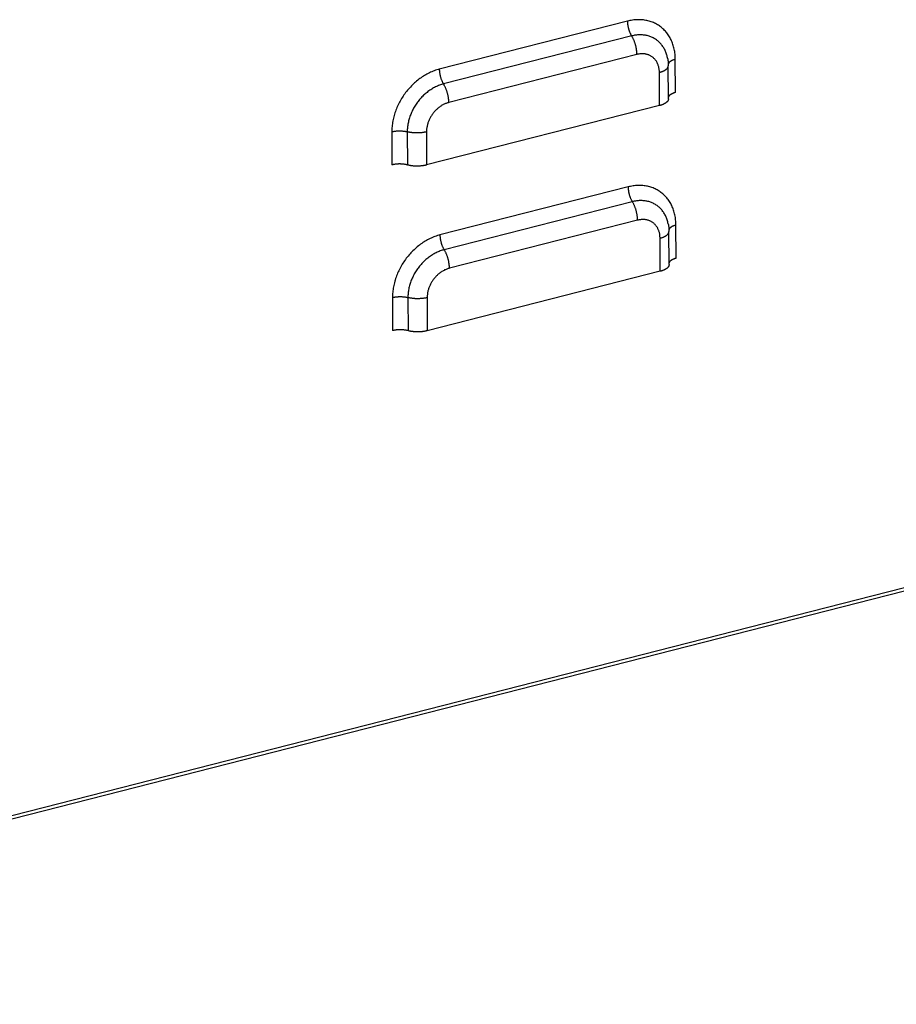
# Model space of a CAD drawing. Units: millimetres. Extents: x 584 to 12415, y 283 to 8808.
# Drawn here: x 10915 to 11107, y 4899 to 5114 of the extents above; entities that cross this region are included whole.
import ezdxf

# ---------------------------------------------------------------- set-up
doc = ezdxf.new("R2010")
doc.units = ezdxf.units.MM
doc.layers.add('MAIN_CASE_DXF_CONTINUOUS_LINE', color=7, linetype='Continuous')

msp = doc.modelspace()

# ---------------------------------------------------------------- linework, layer by layer
at = {"layer": 'MAIN_CASE_DXF_CONTINUOUS_LINE', "color": 3, "linetype": 'Continuous'}
for p, q in [((11047.72, 5113.93), (11006.53, 5103.42)), ((10753.89, 4899.49), (11576.09, 5109.33)), ((10753.89, 4898.76), (11575.36, 5108.4)), ((11049.8, 5106.65), (11008.61, 5096.13)), ((11058.23, 5098.31), (11058.2, 5105.57)), ((11054.75, 5095.46), (11054.72, 5102.72)), ((11054.75, 5095.46), (11003.76, 5082.45)), ((10996.14, 5089.73), (10996.17, 5082.47)), ((11003.73, 5089.7), (11003.76, 5082.45)), ((11047.87, 5077.66), (11006.67, 5067.14)), ((11049.94, 5070.37), (11008.75, 5059.85)), ((11058.38, 5062.03), (11058.35, 5069.29)), ((11054.89, 5059.18), (11054.86, 5066.44)), ((11054.89, 5059.18), (11003.9, 5046.17)), ((10996.28, 5053.45), (10996.31, 5046.2)), ((11003.87, 5053.42), (11003.9, 5046.17))]:
    msp.add_line(p, q, dxfattribs=at)
at = {"layer": 'MAIN_CASE_DXF_CONTINUOUS_LINE', "color": 7, "linetype": 'Continuous'}
for p, q in [((11048.65, 5110.69), (11007.45, 5100.18)), ((11056.7, 5096.92), (11056.67, 5104.17)), ((10999.51, 5089.72), (10999.54, 5082.46)), ((11048.79, 5074.42), (11007.6, 5063.9)), ((11056.84, 5060.64), (11056.81, 5067.89)), ((10999.66, 5053.44), (10999.68, 5046.18))]:
    msp.add_line(p, q, dxfattribs=at)
at = {"layer": 'MAIN_CASE_DXF_CONTINUOUS_LINE', "color": 3, "linetype": 'Continuous'}
for points in [[(11058.2, 5105.57), (11058.2, 5105.86), (11058.19, 5106.14), (11058.17, 5106.42), (11058.14, 5106.71), (11058.11, 5106.98), (11058.07, 5107.26), (11058.02, 5107.53), (11057.97, 5107.8), (11057.9, 5108.07), (11057.84, 5108.33), (11057.76, 5108.59), (11057.68, 5108.85), (11057.59, 5109.1), (11057.49, 5109.34), (11057.39, 5109.59), (11057.28, 5109.82), (11057.17, 5110.06), (11057.05, 5110.29), (11056.92, 5110.51), (11056.78, 5110.73), (11056.64, 5110.94), (11056.5, 5111.15), (11056.34, 5111.35), (11056.18, 5111.54), (11056.02, 5111.73), (11055.85, 5111.92), (11055.67, 5112.09), (11055.49, 5112.26), (11055.31, 5112.43), (11055.12, 5112.59), (11054.92, 5112.74), (11054.72, 5112.88), (11054.51, 5113.02), (11054.3, 5113.15), (11054.08, 5113.28), (11053.87, 5113.39), (11053.64, 5113.5), (11053.41, 5113.61), (11053.18, 5113.7), (11052.95, 5113.79), (11052.71, 5113.87), (11052.47, 5113.94), (11052.22, 5114.01), (11051.97, 5114.06), (11051.72, 5114.11), (11051.47, 5114.16), (11051.21, 5114.19), (11050.95, 5114.22), (11050.69, 5114.24), (11050.42, 5114.25), (11050.16, 5114.25), (11049.89, 5114.25), (11049.62, 5114.23), (11049.36, 5114.21), (11049.09, 5114.19), (11048.81, 5114.15), (11048.54, 5114.11), (11048.27, 5114.06), (11048, 5114), (11047.72, 5113.93)], [(11054.72, 5102.72), (11054.72, 5102.88), (11054.71, 5103.03), (11054.7, 5103.19), (11054.68, 5103.34), (11054.66, 5103.5), (11054.63, 5103.65), (11054.6, 5103.8), (11054.57, 5103.94), (11054.53, 5104.09), (11054.48, 5104.23), (11054.44, 5104.37), (11054.38, 5104.5), (11054.33, 5104.64), (11054.26, 5104.77), (11054.2, 5104.89), (11054.13, 5105.02), (11054.05, 5105.14), (11053.98, 5105.26), (11053.89, 5105.37), (11053.81, 5105.48), (11053.72, 5105.59), (11053.63, 5105.69), (11053.53, 5105.79), (11053.43, 5105.88), (11053.32, 5105.97), (11053.22, 5106.06), (11053.11, 5106.14), (11052.99, 5106.21), (11052.88, 5106.29), (11052.76, 5106.35), (11052.63, 5106.42), (11052.51, 5106.47), (11052.38, 5106.53), (11052.25, 5106.58), (11052.12, 5106.62), (11051.99, 5106.66), (11051.85, 5106.69), (11051.71, 5106.72), (11051.57, 5106.75), (11051.43, 5106.77), (11051.29, 5106.78), (11051.14, 5106.79), (11051, 5106.79), (11050.85, 5106.79), (11050.7, 5106.79), (11050.55, 5106.78), (11050.4, 5106.76), (11050.25, 5106.74), (11050.1, 5106.71), (11049.95, 5106.68), (11049.8, 5106.65)], [(11006.53, 5103.42), (11006.26, 5103.35), (11005.98, 5103.27), (11005.71, 5103.18), (11005.44, 5103.08), (11005.17, 5102.98), (11004.9, 5102.87), (11004.63, 5102.75), (11004.36, 5102.63), (11004.1, 5102.5), (11003.83, 5102.36), (11003.57, 5102.21), (11003.31, 5102.06), (11003.05, 5101.9), (11002.79, 5101.73), (11002.54, 5101.56), (11002.29, 5101.39), (11002.04, 5101.2), (11001.8, 5101.01), (11001.56, 5100.81), (11001.32, 5100.61), (11001.08, 5100.4), (11000.85, 5100.19), (11000.63, 5099.97), (11000.41, 5099.75), (11000.19, 5099.52), (10999.97, 5099.29), (10999.76, 5099.05), (10999.56, 5098.81), (10999.36, 5098.56), (10999.16, 5098.31), (10998.97, 5098.05), (10998.79, 5097.79), (10998.61, 5097.53), (10998.44, 5097.26), (10998.27, 5096.99), (10998.11, 5096.72), (10997.95, 5096.44), (10997.8, 5096.17), (10997.65, 5095.88), (10997.51, 5095.6), (10997.38, 5095.31), (10997.26, 5095.03), (10997.14, 5094.74), (10997.02, 5094.45), (10996.92, 5094.15), (10996.82, 5093.86), (10996.72, 5093.56), (10996.64, 5093.27), (10996.56, 5092.97), (10996.48, 5092.67), (10996.42, 5092.38), (10996.36, 5092.08), (10996.31, 5091.78), (10996.26, 5091.49), (10996.22, 5091.19), (10996.19, 5090.9), (10996.17, 5090.6), (10996.15, 5090.31), (10996.14, 5090.02), (10996.14, 5089.73)], [(11008.61, 5096.13), (11008.46, 5096.09), (11008.31, 5096.05), (11008.16, 5096), (11008.01, 5095.94), (11007.86, 5095.88), (11007.71, 5095.81), (11007.56, 5095.75), (11007.41, 5095.67), (11007.27, 5095.59), (11007.12, 5095.51), (11006.98, 5095.42), (11006.84, 5095.33), (11006.7, 5095.24), (11006.56, 5095.14), (11006.43, 5095.03), (11006.29, 5094.92), (11006.16, 5094.81), (11006.03, 5094.7), (11005.9, 5094.58), (11005.78, 5094.46), (11005.66, 5094.33), (11005.54, 5094.2), (11005.42, 5094.07), (11005.31, 5093.94), (11005.2, 5093.8), (11005.1, 5093.66), (11004.99, 5093.52), (11004.89, 5093.37), (11004.8, 5093.23), (11004.7, 5093.08), (11004.62, 5092.93), (11004.53, 5092.77), (11004.45, 5092.62), (11004.37, 5092.46), (11004.3, 5092.3), (11004.23, 5092.14), (11004.17, 5091.98), (11004.11, 5091.82), (11004.05, 5091.66), (11004, 5091.5), (11003.95, 5091.33), (11003.91, 5091.17), (11003.87, 5091), (11003.84, 5090.84), (11003.81, 5090.68), (11003.78, 5090.51), (11003.76, 5090.35), (11003.75, 5090.19), (11003.74, 5090.02), (11003.73, 5089.86), (11003.73, 5089.7)], [(11058.35, 5069.29), (11058.34, 5069.58), (11058.33, 5069.86), (11058.31, 5070.15), (11058.28, 5070.43), (11058.25, 5070.71), (11058.21, 5070.98), (11058.16, 5071.25), (11058.11, 5071.52), (11058.05, 5071.79), (11057.98, 5072.05), (11057.9, 5072.31), (11057.82, 5072.57), (11057.73, 5072.82), (11057.64, 5073.07), (11057.54, 5073.31), (11057.43, 5073.55), (11057.31, 5073.78), (11057.19, 5074.01), (11057.06, 5074.23), (11056.93, 5074.45), (11056.79, 5074.66), (11056.64, 5074.87), (11056.49, 5075.07), (11056.33, 5075.26), (11056.16, 5075.45), (11055.99, 5075.64), (11055.82, 5075.81), (11055.64, 5075.99), (11055.45, 5076.15), (11055.26, 5076.31), (11055.06, 5076.46), (11054.86, 5076.6), (11054.66, 5076.74), (11054.44, 5076.87), (11054.23, 5077), (11054.01, 5077.11), (11053.79, 5077.22), (11053.56, 5077.33), (11053.33, 5077.42), (11053.09, 5077.51), (11052.85, 5077.59), (11052.61, 5077.66), (11052.36, 5077.73), (11052.12, 5077.79), (11051.86, 5077.84), (11051.61, 5077.88), (11051.35, 5077.91), (11051.09, 5077.94), (11050.83, 5077.96), (11050.57, 5077.97), (11050.3, 5077.97), (11050.04, 5077.97), (11049.77, 5077.96), (11049.5, 5077.94), (11049.23, 5077.91), (11048.96, 5077.87), (11048.69, 5077.83), (11048.41, 5077.78), (11048.14, 5077.72), (11047.87, 5077.66)], [(11054.86, 5066.44), (11054.86, 5066.6), (11054.85, 5066.75), (11054.84, 5066.91), (11054.83, 5067.06), (11054.8, 5067.22), (11054.78, 5067.37), (11054.75, 5067.52), (11054.71, 5067.66), (11054.67, 5067.81), (11054.63, 5067.95), (11054.58, 5068.09), (11054.53, 5068.22), (11054.47, 5068.36), (11054.41, 5068.49), (11054.34, 5068.62), (11054.27, 5068.74), (11054.2, 5068.86), (11054.12, 5068.98), (11054.04, 5069.09), (11053.95, 5069.2), (11053.86, 5069.31), (11053.77, 5069.41), (11053.67, 5069.51), (11053.57, 5069.6), (11053.47, 5069.69), (11053.36, 5069.78), (11053.25, 5069.86), (11053.14, 5069.93), (11053.02, 5070.01), (11052.9, 5070.07), (11052.78, 5070.14), (11052.65, 5070.2), (11052.53, 5070.25), (11052.4, 5070.3), (11052.26, 5070.34), (11052.13, 5070.38), (11051.99, 5070.42), (11051.86, 5070.44), (11051.72, 5070.47), (11051.57, 5070.49), (11051.43, 5070.5), (11051.29, 5070.51), (11051.14, 5070.52), (11050.99, 5070.51), (11050.84, 5070.51), (11050.7, 5070.5), (11050.55, 5070.48), (11050.4, 5070.46), (11050.25, 5070.43), (11050.09, 5070.4), (11049.94, 5070.37)], [(11006.67, 5067.14), (11006.4, 5067.07), (11006.13, 5066.99), (11005.86, 5066.9), (11005.58, 5066.8), (11005.31, 5066.7), (11005.04, 5066.59), (11004.77, 5066.47), (11004.51, 5066.35), (11004.24, 5066.22), (11003.98, 5066.08), (11003.71, 5065.93), (11003.45, 5065.78), (11003.19, 5065.62), (11002.94, 5065.46), (11002.68, 5065.28), (11002.43, 5065.11), (11002.19, 5064.92), (11001.94, 5064.73), (11001.7, 5064.54), (11001.46, 5064.33), (11001.23, 5064.13), (11001, 5063.91), (11000.77, 5063.69), (11000.55, 5063.47), (11000.33, 5063.24), (11000.12, 5063.01), (10999.91, 5062.77), (10999.7, 5062.53), (10999.5, 5062.28), (10999.31, 5062.03), (10999.12, 5061.77), (10998.93, 5061.51), (10998.75, 5061.25), (10998.58, 5060.98), (10998.41, 5060.71), (10998.25, 5060.44), (10998.09, 5060.17), (10997.94, 5059.89), (10997.8, 5059.61), (10997.66, 5059.32), (10997.53, 5059.04), (10997.4, 5058.75), (10997.28, 5058.46), (10997.17, 5058.17), (10997.06, 5057.87), (10996.96, 5057.58), (10996.87, 5057.28), (10996.78, 5056.99), (10996.7, 5056.69), (10996.63, 5056.4), (10996.56, 5056.1), (10996.5, 5055.8), (10996.45, 5055.5), (10996.4, 5055.21), (10996.37, 5054.91), (10996.34, 5054.62), (10996.31, 5054.32), (10996.29, 5054.03), (10996.29, 5053.74), (10996.28, 5053.45)], [(11008.75, 5059.85), (11008.6, 5059.81), (11008.45, 5059.77), (11008.3, 5059.72), (11008.15, 5059.66), (11008, 5059.6), (11007.85, 5059.54), (11007.7, 5059.47), (11007.56, 5059.39), (11007.41, 5059.31), (11007.27, 5059.23), (11007.12, 5059.14), (11006.98, 5059.05), (11006.84, 5058.96), (11006.71, 5058.86), (11006.57, 5058.75), (11006.44, 5058.65), (11006.3, 5058.53), (11006.17, 5058.42), (11006.05, 5058.3), (11005.92, 5058.18), (11005.8, 5058.05), (11005.68, 5057.93), (11005.57, 5057.79), (11005.46, 5057.66), (11005.35, 5057.52), (11005.24, 5057.38), (11005.14, 5057.24), (11005.04, 5057.09), (11004.94, 5056.95), (11004.85, 5056.8), (11004.76, 5056.65), (11004.68, 5056.49), (11004.59, 5056.34), (11004.52, 5056.18), (11004.44, 5056.02), (11004.38, 5055.86), (11004.31, 5055.7), (11004.25, 5055.54), (11004.19, 5055.38), (11004.14, 5055.22), (11004.1, 5055.05), (11004.05, 5054.89), (11004.01, 5054.72), (11003.98, 5054.56), (11003.95, 5054.4), (11003.93, 5054.23), (11003.91, 5054.07), (11003.89, 5053.91), (11003.88, 5053.75), (11003.87, 5053.58), (11003.87, 5053.42)]]:
    msp.add_lwpolyline(points, dxfattribs=at)
at = {"layer": 'MAIN_CASE_DXF_CONTINUOUS_LINE', "color": 7, "linetype": 'Continuous'}
for points in [[(11047.72, 5113.93), (11047.72, 5113.84), (11047.73, 5113.74), (11047.73, 5113.64), (11047.74, 5113.53), (11047.75, 5113.43), (11047.76, 5113.33), (11047.77, 5113.23), (11047.79, 5113.12), (11047.8, 5113.02), (11047.82, 5112.91), (11047.84, 5112.81), (11047.86, 5112.7), (11047.88, 5112.6), (11047.91, 5112.49), (11047.93, 5112.39), (11047.96, 5112.28), (11047.99, 5112.18), (11048.02, 5112.08), (11048.05, 5111.98), (11048.09, 5111.87), (11048.12, 5111.77), (11048.16, 5111.68), (11048.2, 5111.58), (11048.24, 5111.48), (11048.28, 5111.39), (11048.32, 5111.29), (11048.36, 5111.2), (11048.41, 5111.11), (11048.45, 5111.03), (11048.5, 5110.94), (11048.55, 5110.86), (11048.6, 5110.77), (11048.71, 5110.6)], [(11056.54, 5105.69), (11056.5, 5105.88), (11056.45, 5106.1), (11056.4, 5106.31), (11056.34, 5106.52), (11056.28, 5106.72), (11056.21, 5106.93), (11056.14, 5107.13), (11056.06, 5107.32), (11055.97, 5107.52), (11055.88, 5107.7), (11055.78, 5107.89), (11055.68, 5108.07), (11055.57, 5108.24), (11055.46, 5108.41), (11055.34, 5108.58), (11055.21, 5108.74), (11055.09, 5108.9), (11054.95, 5109.05), (11054.81, 5109.2), (11054.67, 5109.34), (11054.52, 5109.47), (11054.37, 5109.6), (11054.22, 5109.73), (11054.06, 5109.85), (11053.89, 5109.96), (11053.72, 5110.07), (11053.55, 5110.17), (11053.38, 5110.26), (11053.2, 5110.35), (11053.01, 5110.44), (11052.83, 5110.51), (11052.64, 5110.58), (11052.45, 5110.65), (11052.25, 5110.71), (11052.05, 5110.76), (11051.85, 5110.8), (11051.65, 5110.84), (11051.44, 5110.87), (11051.24, 5110.9), (11051.03, 5110.92), (11050.82, 5110.93), (11050.6, 5110.94), (11050.39, 5110.94), (11050.18, 5110.93), (11049.96, 5110.91), (11049.74, 5110.89), (11049.52, 5110.87), (11049.3, 5110.83), (11049.09, 5110.79), (11048.87, 5110.75), (11048.65, 5110.69)], [(11049.8, 5106.65), (11049.8, 5106.77), (11049.79, 5106.89), (11049.79, 5107.02), (11049.78, 5107.15), (11049.77, 5107.27), (11049.76, 5107.4), (11049.74, 5107.53), (11049.72, 5107.66), (11049.7, 5107.79), (11049.68, 5107.92), (11049.66, 5108.05), (11049.63, 5108.19), (11049.6, 5108.32), (11049.57, 5108.45), (11049.54, 5108.58), (11049.5, 5108.71), (11049.47, 5108.84), (11049.43, 5108.97), (11049.39, 5109.09), (11049.34, 5109.22), (11049.3, 5109.34), (11049.25, 5109.47), (11049.21, 5109.59), (11049.16, 5109.71), (11049.1, 5109.83), (11049.05, 5109.95), (11049, 5110.06), (11048.94, 5110.17), (11048.89, 5110.28), (11048.83, 5110.39), (11048.77, 5110.49), (11048.71, 5110.6)], [(11056.54, 5105.69), (11056.56, 5105.53), (11056.59, 5105.36), (11056.61, 5105.2), (11056.62, 5105.03), (11056.64, 5104.86), (11056.65, 5104.69), (11056.66, 5104.52), (11056.67, 5104.34), (11056.67, 5104.17)], [(11058.2, 5105.57), (11058.11, 5105.54), (11058.02, 5105.52), (11057.93, 5105.49), (11057.85, 5105.46), (11057.77, 5105.44), (11057.69, 5105.4), (11057.61, 5105.37), (11057.53, 5105.34), (11057.46, 5105.31), (11057.39, 5105.27), (11057.32, 5105.24), (11057.26, 5105.2), (11057.19, 5105.16), (11057.14, 5105.13), (11057.08, 5105.09), (11057.03, 5105.05), (11056.98, 5105.01), (11056.93, 5104.97), (11056.89, 5104.92), (11056.85, 5104.88), (11056.81, 5104.84), (11056.78, 5104.79), (11056.75, 5104.75), (11056.73, 5104.71), (11056.7, 5104.66), (11056.68, 5104.62), (11056.67, 5104.57), (11056.66, 5104.53)], [(11006.53, 5103.42), (11006.53, 5103.32), (11006.53, 5103.22), (11006.54, 5103.12), (11006.55, 5103.02), (11006.56, 5102.92), (11006.57, 5102.82), (11006.58, 5102.71), (11006.59, 5102.61), (11006.61, 5102.5), (11006.63, 5102.4), (11006.65, 5102.29), (11006.67, 5102.19), (11006.69, 5102.08), (11006.71, 5101.98), (11006.74, 5101.87), (11006.77, 5101.77), (11006.8, 5101.67), (11006.83, 5101.56), (11006.86, 5101.46), (11006.9, 5101.36), (11006.93, 5101.26), (11006.97, 5101.16), (11007.01, 5101.07), (11007.05, 5100.97), (11007.09, 5100.87), (11007.13, 5100.78), (11007.17, 5100.69), (11007.22, 5100.6), (11007.26, 5100.51), (11007.31, 5100.43), (11007.36, 5100.34), (11007.4, 5100.26), (11007.51, 5100.08)], [(11054.72, 5102.72), (11054.84, 5102.75), (11054.95, 5102.78), (11055.06, 5102.81), (11055.16, 5102.85), (11055.27, 5102.88), (11055.37, 5102.92), (11055.47, 5102.96), (11055.56, 5103), (11055.65, 5103.04), (11055.74, 5103.09), (11055.82, 5103.13), (11055.9, 5103.18), (11055.98, 5103.22), (11056.05, 5103.27), (11056.12, 5103.32), (11056.19, 5103.37), (11056.25, 5103.42), (11056.31, 5103.47), (11056.36, 5103.52), (11056.41, 5103.58), (11056.46, 5103.63), (11056.5, 5103.68), (11056.54, 5103.74), (11056.57, 5103.79), (11056.59, 5103.85), (11056.62, 5103.91), (11056.64, 5103.96), (11056.65, 5104.02), (11056.66, 5104.07), (11056.67, 5104.13), (11056.67, 5104.17)], [(11007.45, 5100.18), (11007.23, 5100.12), (11007.01, 5100.06), (11006.79, 5099.99), (11006.58, 5099.91), (11006.36, 5099.82), (11006.14, 5099.73), (11005.92, 5099.64), (11005.71, 5099.53), (11005.5, 5099.42), (11005.28, 5099.31), (11005.07, 5099.19), (11004.87, 5099.06), (11004.66, 5098.93), (11004.45, 5098.8), (11004.25, 5098.65), (11004.05, 5098.51), (11003.86, 5098.35), (11003.66, 5098.2), (11003.47, 5098.03), (11003.28, 5097.87), (11003.1, 5097.7), (11002.91, 5097.52), (11002.74, 5097.34), (11002.56, 5097.15), (11002.39, 5096.97), (11002.22, 5096.77), (11002.06, 5096.58), (11001.9, 5096.38), (11001.75, 5096.17), (11001.6, 5095.96), (11001.45, 5095.75), (11001.31, 5095.54), (11001.17, 5095.32), (11001.04, 5095.1), (11000.91, 5094.88), (11000.79, 5094.66), (11000.67, 5094.43), (11000.56, 5094.2), (11000.46, 5093.97), (11000.36, 5093.74), (11000.26, 5093.51), (11000.17, 5093.27), (11000.09, 5093.04), (11000.01, 5092.8), (10999.93, 5092.56), (10999.87, 5092.33), (10999.8, 5092.09), (10999.75, 5091.85), (10999.7, 5091.61), (10999.65, 5091.37), (10999.61, 5091.13), (10999.58, 5090.89), (10999.56, 5090.66), (10999.54, 5090.42), (10999.52, 5090.19), (10999.51, 5089.95), (10999.51, 5089.72)], [(11008.61, 5096.13), (11008.61, 5096.26), (11008.6, 5096.38), (11008.6, 5096.51), (11008.59, 5096.63), (11008.58, 5096.76), (11008.56, 5096.89), (11008.55, 5097.02), (11008.53, 5097.15), (11008.51, 5097.28), (11008.49, 5097.41), (11008.46, 5097.54), (11008.44, 5097.67), (11008.41, 5097.8), (11008.38, 5097.94), (11008.34, 5098.07), (11008.31, 5098.2), (11008.27, 5098.33), (11008.23, 5098.45), (11008.19, 5098.58), (11008.15, 5098.71), (11008.11, 5098.83), (11008.06, 5098.96), (11008.01, 5099.08), (11007.96, 5099.2), (11007.91, 5099.32), (11007.86, 5099.43), (11007.81, 5099.55), (11007.75, 5099.66), (11007.69, 5099.77), (11007.63, 5099.88), (11007.58, 5099.98), (11007.51, 5100.08)], [(11056.7, 5096.92), (11056.7, 5096.89), (11056.69, 5096.84), (11056.69, 5096.79), (11056.67, 5096.74), (11056.66, 5096.69), (11056.64, 5096.64), (11056.62, 5096.58), (11056.59, 5096.53), (11056.56, 5096.48), (11056.53, 5096.43), (11056.5, 5096.39), (11056.46, 5096.34), (11056.41, 5096.29)], [(11058.23, 5098.31), (11058.14, 5098.29), (11058.05, 5098.26), (11057.96, 5098.24), (11057.88, 5098.21), (11057.79, 5098.18), (11057.71, 5098.15), (11057.64, 5098.12), (11057.56, 5098.09), (11057.49, 5098.05), (11057.42, 5098.02), (11057.35, 5097.98), (11057.28, 5097.95), (11057.22, 5097.91), (11057.16, 5097.87), (11057.11, 5097.83), (11057.06, 5097.79), (11057.01, 5097.75), (11056.96, 5097.71), (11056.92, 5097.67), (11056.88, 5097.63), (11056.84, 5097.58), (11056.81, 5097.54), (11056.78, 5097.5), (11056.75, 5097.45), (11056.73, 5097.41), (11056.71, 5097.36), (11056.7, 5097.32), (11056.69, 5097.3)], [(11056.41, 5096.29), (11056.36, 5096.24), (11056.31, 5096.19), (11056.26, 5096.15), (11056.2, 5096.1), (11056.14, 5096.05), (11056.07, 5096.01), (11056, 5095.96), (11055.93, 5095.92), (11055.86, 5095.88), (11055.78, 5095.84), (11055.7, 5095.8), (11055.62, 5095.76), (11055.53, 5095.72), (11055.44, 5095.68), (11055.35, 5095.65), (11055.26, 5095.61), (11055.16, 5095.58), (11055.06, 5095.55), (11054.96, 5095.52), (11054.86, 5095.49), (11054.75, 5095.46)], [(10996.14, 5089.73), (10996.23, 5089.75), (10996.33, 5089.77), (10996.42, 5089.79), (10996.52, 5089.81), (10996.62, 5089.83), (10996.72, 5089.85), (10996.82, 5089.86), (10996.93, 5089.87), (10997.03, 5089.89), (10997.14, 5089.9), (10997.24, 5089.91), (10997.35, 5089.91), (10997.46, 5089.92), (10997.56, 5089.92), (10997.67, 5089.92), (10997.78, 5089.93), (10997.89, 5089.93), (10997.99, 5089.92), (10998.1, 5089.92), (10998.21, 5089.92), (10998.31, 5089.91), (10998.42, 5089.9), (10998.53, 5089.89), (10998.63, 5089.88), (10998.73, 5089.87), (10998.84, 5089.85), (10998.94, 5089.84), (10999.04, 5089.82), (10999.13, 5089.8), (10999.23, 5089.78), (10999.33, 5089.76), (10999.42, 5089.74), (10999.63, 5089.69)], [(11003.73, 5089.7), (11003.61, 5089.67), (11003.49, 5089.65), (11003.37, 5089.62), (11003.25, 5089.6), (11003.12, 5089.58), (11003, 5089.56), (11002.87, 5089.54), (11002.74, 5089.52), (11002.61, 5089.51), (11002.48, 5089.49), (11002.35, 5089.48), (11002.21, 5089.47), (11002.08, 5089.47), (11001.95, 5089.46), (11001.81, 5089.46), (11001.68, 5089.46), (11001.54, 5089.46), (11001.41, 5089.46), (11001.27, 5089.46), (11001.14, 5089.47), (11001.01, 5089.48), (11000.87, 5089.49), (11000.74, 5089.5), (11000.61, 5089.51), (11000.48, 5089.53), (11000.36, 5089.55), (11000.23, 5089.57), (11000.11, 5089.59), (10999.98, 5089.61), (10999.86, 5089.63), (10999.74, 5089.66), (10999.63, 5089.69)], [(10999.45, 5082.49), (10999.36, 5082.51), (10999.26, 5082.53), (10999.16, 5082.55), (10999.07, 5082.57), (10998.97, 5082.58), (10998.86, 5082.6), (10998.76, 5082.61), (10998.66, 5082.62), (10998.55, 5082.64), (10998.45, 5082.65), (10998.34, 5082.65), (10998.24, 5082.66), (10998.13, 5082.66), (10998.02, 5082.67), (10997.92, 5082.67), (10997.81, 5082.67), (10997.7, 5082.67), (10997.59, 5082.67), (10997.49, 5082.66), (10997.38, 5082.66), (10997.27, 5082.65), (10997.17, 5082.64), (10997.06, 5082.63), (10996.96, 5082.62), (10996.85, 5082.61), (10996.75, 5082.59), (10996.65, 5082.57), (10996.55, 5082.56), (10996.45, 5082.54), (10996.36, 5082.52), (10996.26, 5082.5), (10996.17, 5082.47)], [(11001.25, 5082.21), (11001.13, 5082.22), (11001.01, 5082.22), (11000.89, 5082.23), (11000.77, 5082.25), (11000.65, 5082.26), (11000.53, 5082.27), (11000.42, 5082.29), (11000.3, 5082.3), (11000.19, 5082.32), (11000.08, 5082.34), (10999.97, 5082.36), (10999.86, 5082.39), (10999.75, 5082.41), (10999.64, 5082.44), (10999.45, 5082.49)], [(11003.76, 5082.45), (11003.65, 5082.42), (11003.54, 5082.4), (11003.43, 5082.37), (11003.31, 5082.35), (11003.2, 5082.33), (11003.08, 5082.31), (11002.97, 5082.29), (11002.85, 5082.28), (11002.73, 5082.26), (11002.61, 5082.25), (11002.49, 5082.24), (11002.36, 5082.23), (11002.24, 5082.22), (11002.12, 5082.21), (11001.99, 5082.21), (11001.87, 5082.2), (11001.75, 5082.2), (11001.62, 5082.2), (11001.5, 5082.2), (11001.37, 5082.21), (11001.25, 5082.21)], [(11047.87, 5077.66), (11047.87, 5077.56), (11047.87, 5077.46), (11047.88, 5077.36), (11047.88, 5077.26), (11047.89, 5077.15), (11047.9, 5077.05), (11047.92, 5076.95), (11047.93, 5076.84), (11047.95, 5076.74), (11047.96, 5076.63), (11047.98, 5076.53), (11048, 5076.42), (11048.03, 5076.32), (11048.05, 5076.21), (11048.08, 5076.11), (11048.11, 5076), (11048.13, 5075.9), (11048.17, 5075.8), (11048.2, 5075.7), (11048.23, 5075.6), (11048.27, 5075.5), (11048.3, 5075.4), (11048.34, 5075.3), (11048.38, 5075.2), (11048.42, 5075.11), (11048.47, 5075.02), (11048.51, 5074.92), (11048.55, 5074.83), (11048.6, 5074.75), (11048.65, 5074.66), (11048.69, 5074.58), (11048.74, 5074.5), (11048.85, 5074.32)], [(11056.68, 5069.42), (11056.64, 5069.6), (11056.6, 5069.82), (11056.55, 5070.03), (11056.49, 5070.24), (11056.43, 5070.45), (11056.36, 5070.65), (11056.28, 5070.85), (11056.2, 5071.04), (11056.11, 5071.24), (11056.02, 5071.43), (11055.92, 5071.61), (11055.82, 5071.79), (11055.71, 5071.96), (11055.6, 5072.14), (11055.48, 5072.3), (11055.36, 5072.46), (11055.23, 5072.62), (11055.1, 5072.77), (11054.96, 5072.92), (11054.82, 5073.06), (11054.67, 5073.19), (11054.52, 5073.32), (11054.36, 5073.45), (11054.2, 5073.57), (11054.04, 5073.68), (11053.87, 5073.79), (11053.7, 5073.89), (11053.52, 5073.98), (11053.34, 5074.07), (11053.16, 5074.16), (11052.97, 5074.23), (11052.78, 5074.3), (11052.59, 5074.37), (11052.4, 5074.43), (11052.2, 5074.48), (11052, 5074.52), (11051.79, 5074.56), (11051.59, 5074.59), (11051.38, 5074.62), (11051.17, 5074.64), (11050.96, 5074.65), (11050.75, 5074.66), (11050.54, 5074.66), (11050.32, 5074.65), (11050.1, 5074.64), (11049.89, 5074.62), (11049.67, 5074.59), (11049.45, 5074.56), (11049.23, 5074.52), (11049.01, 5074.47), (11048.79, 5074.42)], [(11049.94, 5070.37), (11049.94, 5070.49), (11049.94, 5070.61), (11049.93, 5070.74), (11049.92, 5070.87), (11049.91, 5070.99), (11049.9, 5071.12), (11049.88, 5071.25), (11049.87, 5071.38), (11049.85, 5071.51), (11049.82, 5071.64), (11049.8, 5071.78), (11049.77, 5071.91), (11049.74, 5072.04), (11049.71, 5072.17), (11049.68, 5072.3), (11049.65, 5072.43), (11049.61, 5072.56), (11049.57, 5072.69), (11049.53, 5072.82), (11049.49, 5072.94), (11049.44, 5073.07), (11049.4, 5073.19), (11049.35, 5073.31), (11049.3, 5073.43), (11049.25, 5073.55), (11049.2, 5073.67), (11049.14, 5073.78), (11049.09, 5073.89), (11049.03, 5074), (11048.97, 5074.11), (11048.91, 5074.22), (11048.85, 5074.32)], [(11056.68, 5069.42), (11056.71, 5069.25), (11056.73, 5069.08), (11056.75, 5068.92), (11056.77, 5068.75), (11056.78, 5068.58), (11056.8, 5068.41), (11056.8, 5068.24), (11056.81, 5068.07), (11056.81, 5067.89)], [(11058.35, 5069.29), (11058.26, 5069.27), (11058.17, 5069.24), (11058.08, 5069.21), (11057.99, 5069.19), (11057.91, 5069.16), (11057.83, 5069.13), (11057.75, 5069.09), (11057.68, 5069.06), (11057.6, 5069.03), (11057.53, 5068.99), (11057.46, 5068.96), (11057.4, 5068.92), (11057.34, 5068.88), (11057.28, 5068.85), (11057.22, 5068.81), (11057.17, 5068.77), (11057.12, 5068.73), (11057.08, 5068.69), (11057.03, 5068.64), (11056.99, 5068.6), (11056.96, 5068.56), (11056.92, 5068.52), (11056.9, 5068.47), (11056.87, 5068.43), (11056.85, 5068.38), (11056.83, 5068.34), (11056.81, 5068.29), (11056.8, 5068.25)], [(11006.67, 5067.14), (11006.68, 5067.04), (11006.68, 5066.95), (11006.68, 5066.84), (11006.69, 5066.74), (11006.7, 5066.64), (11006.71, 5066.54), (11006.72, 5066.43), (11006.74, 5066.33), (11006.75, 5066.22), (11006.77, 5066.12), (11006.79, 5066.02), (11006.81, 5065.91), (11006.83, 5065.81), (11006.86, 5065.7), (11006.88, 5065.6), (11006.91, 5065.49), (11006.94, 5065.39), (11006.97, 5065.29), (11007.01, 5065.18), (11007.04, 5065.08), (11007.08, 5064.98), (11007.11, 5064.88), (11007.15, 5064.79), (11007.19, 5064.69), (11007.23, 5064.6), (11007.27, 5064.5), (11007.32, 5064.41), (11007.36, 5064.32), (11007.41, 5064.23), (11007.45, 5064.15), (11007.5, 5064.06), (11007.55, 5063.98), (11007.66, 5063.8)], [(11054.86, 5066.44), (11054.98, 5066.47), (11055.09, 5066.5), (11055.2, 5066.53), (11055.31, 5066.57), (11055.41, 5066.61), (11055.51, 5066.64), (11055.61, 5066.68), (11055.7, 5066.72), (11055.8, 5066.77), (11055.88, 5066.81), (11055.97, 5066.85), (11056.05, 5066.9), (11056.13, 5066.94), (11056.2, 5066.99), (11056.27, 5067.04), (11056.33, 5067.09), (11056.4, 5067.14), (11056.45, 5067.19), (11056.51, 5067.25), (11056.56, 5067.3), (11056.6, 5067.35), (11056.64, 5067.41), (11056.68, 5067.46), (11056.71, 5067.52), (11056.74, 5067.57), (11056.76, 5067.63), (11056.78, 5067.68), (11056.8, 5067.74), (11056.81, 5067.8), (11056.81, 5067.85), (11056.81, 5067.89)], [(11007.6, 5063.9), (11007.38, 5063.84), (11007.16, 5063.78), (11006.94, 5063.71), (11006.72, 5063.63), (11006.5, 5063.54), (11006.29, 5063.45), (11006.07, 5063.36), (11005.85, 5063.25), (11005.64, 5063.15), (11005.43, 5063.03), (11005.22, 5062.91), (11005.01, 5062.79), (11004.8, 5062.65), (11004.6, 5062.52), (11004.4, 5062.38), (11004.2, 5062.23), (11004, 5062.08), (11003.81, 5061.92), (11003.61, 5061.76), (11003.43, 5061.59), (11003.24, 5061.42), (11003.06, 5061.24), (11002.88, 5061.06), (11002.71, 5060.88), (11002.53, 5060.69), (11002.37, 5060.49), (11002.2, 5060.3), (11002.05, 5060.1), (11001.89, 5059.89), (11001.74, 5059.69), (11001.59, 5059.48), (11001.45, 5059.26), (11001.32, 5059.05), (11001.18, 5058.83), (11001.06, 5058.6), (11000.94, 5058.38), (11000.82, 5058.15), (11000.71, 5057.93), (11000.6, 5057.7), (11000.5, 5057.46), (11000.4, 5057.23), (11000.31, 5057), (11000.23, 5056.76), (11000.15, 5056.52), (11000.08, 5056.29), (11000.01, 5056.05), (10999.95, 5055.81), (10999.89, 5055.57), (10999.84, 5055.33), (10999.8, 5055.09), (10999.76, 5054.85), (10999.73, 5054.62), (10999.7, 5054.38), (10999.68, 5054.14), (10999.67, 5053.91), (10999.66, 5053.67), (10999.66, 5053.44)], [(11008.75, 5059.85), (11008.75, 5059.98), (11008.75, 5060.1), (11008.74, 5060.23), (11008.73, 5060.35), (11008.72, 5060.48), (11008.71, 5060.61), (11008.69, 5060.74), (11008.67, 5060.87), (11008.65, 5061), (11008.63, 5061.13), (11008.61, 5061.26), (11008.58, 5061.39), (11008.55, 5061.53), (11008.52, 5061.66), (11008.49, 5061.79), (11008.45, 5061.92), (11008.42, 5062.05), (11008.38, 5062.17), (11008.34, 5062.3), (11008.29, 5062.43), (11008.25, 5062.55), (11008.2, 5062.68), (11008.16, 5062.8), (11008.11, 5062.92), (11008.06, 5063.04), (11008, 5063.15), (11007.95, 5063.27), (11007.89, 5063.38), (11007.84, 5063.49), (11007.78, 5063.6), (11007.72, 5063.7), (11007.66, 5063.8)], [(11058.38, 5062.03), (11058.28, 5062.01), (11058.19, 5061.98), (11058.11, 5061.96), (11058.02, 5061.93), (11057.94, 5061.9), (11057.86, 5061.87), (11057.78, 5061.84), (11057.7, 5061.81), (11057.63, 5061.77), (11057.56, 5061.74), (11057.49, 5061.7), (11057.43, 5061.67), (11057.37, 5061.63), (11057.31, 5061.59), (11057.25, 5061.55), (11057.2, 5061.51), (11057.15, 5061.47), (11057.1, 5061.43), (11057.06, 5061.39), (11057.02, 5061.35), (11056.99, 5061.3), (11056.95, 5061.26), (11056.92, 5061.22), (11056.9, 5061.17), (11056.88, 5061.13), (11056.86, 5061.08), (11056.84, 5061.04), (11056.84, 5061.02)], [(11056.56, 5060.01), (11056.51, 5059.96), (11056.46, 5059.91), (11056.4, 5059.87), (11056.34, 5059.82), (11056.28, 5059.77), (11056.22, 5059.73), (11056.15, 5059.69), (11056.08, 5059.64), (11056, 5059.6), (11055.93, 5059.56), (11055.84, 5059.52), (11055.76, 5059.48), (11055.68, 5059.44), (11055.59, 5059.41), (11055.49, 5059.37), (11055.4, 5059.34), (11055.3, 5059.3), (11055.2, 5059.27), (11055.1, 5059.24), (11055, 5059.21), (11054.89, 5059.18)], [(11056.84, 5060.64), (11056.84, 5060.61), (11056.84, 5060.56), (11056.83, 5060.51), (11056.82, 5060.46), (11056.8, 5060.41), (11056.79, 5060.36), (11056.76, 5060.31), (11056.74, 5060.26), (11056.71, 5060.21), (11056.68, 5060.16), (11056.64, 5060.11), (11056.6, 5060.06), (11056.56, 5060.01)], [(10996.28, 5053.45), (10996.38, 5053.47), (10996.47, 5053.5), (10996.57, 5053.52), (10996.67, 5053.53), (10996.77, 5053.55), (10996.87, 5053.57), (10996.97, 5053.58), (10997.07, 5053.6), (10997.18, 5053.61), (10997.28, 5053.62), (10997.39, 5053.63), (10997.49, 5053.63), (10997.6, 5053.64), (10997.71, 5053.64), (10997.82, 5053.65), (10997.92, 5053.65), (10998.03, 5053.65), (10998.14, 5053.65), (10998.25, 5053.64), (10998.35, 5053.64), (10998.46, 5053.63), (10998.56, 5053.62), (10998.67, 5053.61), (10998.77, 5053.6), (10998.88, 5053.59), (10998.98, 5053.58), (10999.08, 5053.56), (10999.18, 5053.54), (10999.28, 5053.53), (10999.38, 5053.51), (10999.47, 5053.48), (10999.56, 5053.46), (10999.77, 5053.41)], [(11003.87, 5053.42), (11003.75, 5053.4), (11003.64, 5053.37), (11003.51, 5053.34), (11003.39, 5053.32), (11003.27, 5053.3), (11003.14, 5053.28), (11003.01, 5053.26), (11002.88, 5053.24), (11002.75, 5053.23), (11002.62, 5053.22), (11002.49, 5053.2), (11002.36, 5053.2), (11002.22, 5053.19), (11002.09, 5053.18), (11001.96, 5053.18), (11001.82, 5053.18), (11001.69, 5053.18), (11001.55, 5053.18), (11001.42, 5053.19), (11001.28, 5053.19), (11001.15, 5053.2), (11001.02, 5053.21), (11000.89, 5053.22), (11000.76, 5053.24), (11000.63, 5053.25), (11000.5, 5053.27), (11000.37, 5053.29), (11000.25, 5053.31), (11000.13, 5053.33), (11000.01, 5053.36), (10999.89, 5053.38), (10999.77, 5053.41)], [(10999.59, 5046.21), (10999.5, 5046.23), (10999.4, 5046.25), (10999.31, 5046.27), (10999.21, 5046.29), (10999.11, 5046.3), (10999.01, 5046.32), (10998.91, 5046.33), (10998.8, 5046.35), (10998.7, 5046.36), (10998.59, 5046.37), (10998.49, 5046.37), (10998.38, 5046.38), (10998.27, 5046.39), (10998.17, 5046.39), (10998.06, 5046.39), (10997.95, 5046.39), (10997.84, 5046.39), (10997.74, 5046.39), (10997.63, 5046.38), (10997.52, 5046.38), (10997.42, 5046.37), (10997.31, 5046.36), (10997.21, 5046.35), (10997.1, 5046.34), (10997, 5046.33), (10996.9, 5046.31), (10996.79, 5046.3), (10996.69, 5046.28), (10996.6, 5046.26), (10996.5, 5046.24), (10996.41, 5046.22), (10996.31, 5046.2)], [(11001.39, 5045.93), (11001.27, 5045.94), (11001.15, 5045.95), (11001.03, 5045.96), (11000.91, 5045.97), (11000.8, 5045.98), (11000.68, 5045.99), (11000.56, 5046.01), (11000.45, 5046.02), (11000.33, 5046.04), (11000.22, 5046.06), (11000.11, 5046.08), (11000, 5046.11), (10999.89, 5046.13), (10999.79, 5046.16), (10999.59, 5046.21)], [(11003.9, 5046.17), (11003.79, 5046.14), (11003.68, 5046.12), (11003.57, 5046.09), (11003.46, 5046.07), (11003.34, 5046.05), (11003.23, 5046.03), (11003.11, 5046.01), (11002.99, 5046), (11002.87, 5045.98), (11002.75, 5045.97), (11002.63, 5045.96), (11002.51, 5045.95), (11002.39, 5045.94), (11002.26, 5045.93), (11002.14, 5045.93), (11002.01, 5045.92), (11001.89, 5045.92), (11001.77, 5045.92), (11001.64, 5045.92), (11001.52, 5045.93), (11001.39, 5045.93)]]:
    msp.add_lwpolyline(points, dxfattribs=at)

doc.saveas('drawing.dxf')
